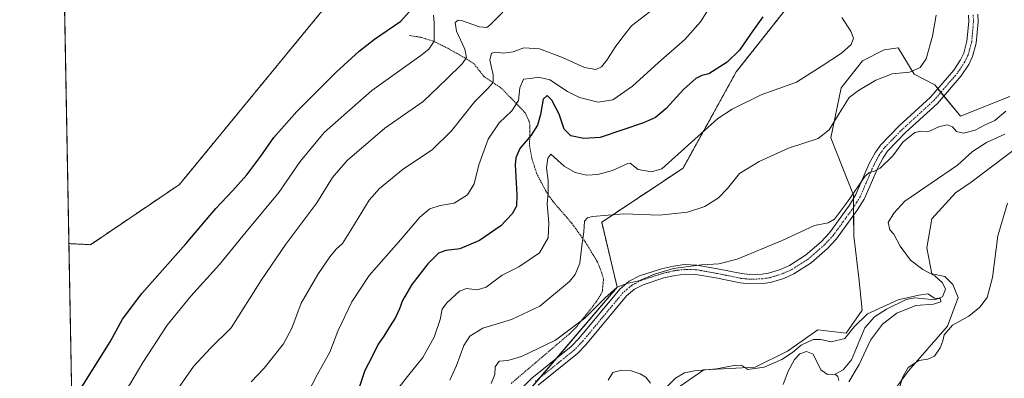
# Model space of a CAD drawing. Units: metres. Extents: x 629276 to 632767, y 4655593 to 4657969.
# Drawn here: x 629276 to 629677, y 4656755 to 4656901 of the extents above; entities that cross this region are included whole.
import ezdxf

# ---------------------------------------------------------------- set-up
doc = ezdxf.new("R2010")
doc.units = ezdxf.units.M
doc.header["$MEASUREMENT"] = 0
doc.linetypes.add('TRAZO_Y_PUNTO', pattern=[1, 0.5, -0.25, 0, -0.25])
doc.linetypes.add('TRAZOS', pattern=[0.75, 0.5, -0.25])
for name, color, linetype, lineweight in [('Alambrada', 19, 'TRAZOS', 0), ('Arbolado forestal', 92, 'TRAZOS', 0), ('Arbolado forestal CxS', 92, 'Continuous', 0), ('Camino', 19, 'Continuous', 0), ('Camino Cxs', 19, 'Continuous', 0), ('Camino eje', 39, 'TRAZO_Y_PUNTO', 13), ('Comarca CxS', 133, 'Continuous', 0), ('Comunidad Autónoma CxS', 142, 'Continuous', 0), ('Corriente natural lineal', 142, 'Continuous', 13), ('Cultivos herbáceos CxS', 92, 'Continuous', 0), ('Curva de nivel maestra', 36, 'Continuous', 30), ('Curva de nivel normal', 36, 'Continuous', 0), ('Espacio natural protegido CxS', 2, 'Continuous', 0), ('Municipio CxS', 142, 'Continuous', 0), ('Pastizal CxS', 92, 'Continuous', 0), ('Provincia CxS', 1, 'Continuous', 0)]:
    doc.layers.add(name, color=color, linetype=linetype, lineweight=lineweight)

# ---------------------------------------------------------------- blocks, each defined once
blk = doc.blocks.new('*U152')
at = {"layer": 'Arbolado forestal CxS', "color": 92, "linetype": 'Continuous', "lineweight": 0}
blk.add_polyline3d([(629607.8, 4656930.04, 394.65), (629567.81, 4656879.35, 397.8), (629546.21, 4656840.24, 393.41), (629513.1, 4656818.2, 389.26), (629519.42, 4656791.72, 385.07), (629465.95, 4656729.22, 381.87), (629439.34, 4656671.73, 383.15), (629429.82, 4656685.97, 385.47), (629419.9, 4656672.09, 384.03), (629404.75, 4656650.87, 383.44), (629396.94, 4656639.95, 383.36), (629360.41, 4656620.95, 381.79), (629337.75, 4656598.82, 381.85), (629310.6, 4656586.39, 380.44), (629300.53, 4656584.98, 381.82), (629296.43, 4656809.51, 428.85), (629305.18, 4656809.07, 428.68), (629341.36, 4656833.56, 428.7), (629399.82, 4656904.71, 428.75)], dxfattribs=at)
blk = doc.blocks.new('*U161')
at = {"layer": 'Cultivos herbáceos CxS', "color": 92, "linetype": 'Continuous', "lineweight": 0}
for points in [[(629679.1, 4656869.37, 386.19), (629658.98, 4656861.32, 386.19), (629648.54, 4656874.07, 387.56), (629640.23, 4656878.4, 389.31), (629633.74, 4656889.11, 392.15), (629628.03, 4656888.4, 392.68), (629619.2, 4656883.84, 393.06), (629610.45, 4656872.93, 391.45), (629606.27, 4656852.55, 389.79), (629615.47, 4656829.18, 384.8), (629615.68, 4656812.67, 383.34), (629617.64, 4656795.53, 381.83), (629619.09, 4656782.47, 380.66), (629612.56, 4656773.03, 380.43), (629600.94, 4656774.48, 381.16), (629598.23, 4656772.57, 380.87), (629588.6, 4656765.78, 380.39), (629575.54, 4656759.24, 379.79), (629554.69, 4656758.15, 379.93), (629527.09, 4656739.11, 377.61)], [(629307.4, 4656209.05, 365.91), (629300.53, 4656584.98, 381.82), (629310.6, 4656586.39, 380.44), (629337.75, 4656598.82, 381.85), (629360.41, 4656620.95, 381.79), (629396.94, 4656639.95, 383.36), (629404.75, 4656650.87, 383.44), (629419.9, 4656672.09, 384.03), (629429.82, 4656685.97, 385.47), (629439.34, 4656671.73, 383.15), (629465.95, 4656729.22, 381.87), (629519.42, 4656791.72, 385.07), (629513.1, 4656818.2, 389.26), (629546.21, 4656840.24, 393.41), (629567.81, 4656879.35, 397.8), (629607.8, 4656930.04, 394.65), (629612.05, 4656945.34, 393.92), (629610.64, 4656956.11, 394.89), (629570.52, 4657038.05, 402.12), (629544.98, 4657099.81, 408.12), (629538.04, 4657124.2, 406.46)]]:
    blk.add_polyline3d(points, dxfattribs=at)
blk = doc.blocks.new('*U172')
at = {"layer": 'Curva de nivel normal', "color": 36, "linetype": 'Continuous', "lineweight": 0}
blk.add_polyline3d([(629558.37, 4656907.91, 405), (629553.23, 4656899.73, 405), (629546.95, 4656892.52, 405), (629536.26, 4656883.15, 405), (629525.57, 4656873.59, 405), (629517.62, 4656868.04, 405), (629511.6, 4656867.1, 405), (629504.07, 4656868.89, 405), (629499.17, 4656871.33, 405), (629491.99, 4656876.15, 405), (629487.34, 4656877.17, 405), (629484.18, 4656876.69, 405), (629481.29, 4656876.42, 405), (629479.85, 4656872.9, 405), (629479.29, 4656867.66, 405), (629476.52, 4656863.54, 405), (629471.39, 4656858.64, 405), (629466.93, 4656852.06, 405), (629463.09, 4656841.55, 405), (629461.2, 4656833.84, 405), (629458.48, 4656829.33, 405), (629453.13, 4656825.94, 405), (629447.42, 4656825.02, 405), (629443.17, 4656823.59, 405), (629439.11, 4656820.23, 405), (629431.46, 4656811.18, 405), (629418.59, 4656796.54, 405), (629411.44, 4656785.84, 405), (629405.75, 4656773.92, 405), (629402.56, 4656765.38, 405), (629397.39, 4656756.1, 405), (629393.33, 4656748.19, 405)], dxfattribs=at)
blk = doc.blocks.new('*U177')
at = {"layer": 'Curva de nivel normal', "color": 36, "linetype": 'Continuous', "lineweight": 0}
blk.add_polyline3d([(629451.28, 4656753.91, 390), (629454.08, 4656759.92, 390), (629456.98, 4656768, 390), (629459.43, 4656771.88, 390), (629464.74, 4656775.12, 390), (629476.4, 4656778.58, 390), (629487.91, 4656784.03, 390), (629499.98, 4656794.14, 390), (629502.25, 4656796.92, 390), (629504.15, 4656801.54, 390), (629505.02, 4656808.62, 390), (629505.89, 4656814.25, 390), (629506.15, 4656818.61, 390), (629507.38, 4656820.01, 390), (629509.38, 4656820.5, 390), (629522.07, 4656821.62, 390), (629536.57, 4656821.03, 390), (629548.06, 4656822.32, 390), (629555.06, 4656824.63, 390), (629560.54, 4656828.12, 390), (629564.31, 4656831.96, 390), (629569.21, 4656838.01, 390), (629577.21, 4656842.94, 390), (629589.06, 4656848.28, 390), (629601.09, 4656852.33, 390), (629605.56, 4656855.77, 390), (629609.69, 4656862.4, 390), (629613.78, 4656868.9, 390), (629617.57, 4656871.75, 390), (629624.6, 4656875.94, 390), (629631.19, 4656878.51, 390), (629638.32, 4656879.32, 390), (629642.65, 4656881.18, 390), (629645.1, 4656884.72, 390), (629647.66, 4656893.84, 390), (629649.18, 4656902.38, 390)], dxfattribs=at)
blk = doc.blocks.new('*U179')
at = {"layer": 'Curva de nivel normal', "color": 36, "linetype": 'Continuous', "lineweight": 0}
blk.add_polyline3d([(629297.76, 4656736.8, 420), (629298.69, 4656737.1, 420), (629308.25, 4656740.88, 420), (629316.41, 4656746.48, 420), (629321.14, 4656752.2, 420), (629326.42, 4656761.13, 420), (629336.42, 4656776.29, 420), (629345.98, 4656788.13, 420), (629357.69, 4656800.94, 420), (629368.5, 4656814.24, 420), (629381.78, 4656830.24, 420), (629390.42, 4656842.91, 420), (629400.22, 4656854.75, 420), (629419.56, 4656871.73, 420), (629439.48, 4656886, 420), (629442.8, 4656888.64, 420), (629444.96, 4656891.91, 420), (629444.92, 4656896.38, 420), (629445, 4656899.4, 420), (629444.68, 4656902.4, 420)], dxfattribs=at)
blk = doc.blocks.new('*U181')
at = {"layer": 'Curva de nivel normal', "color": 36, "linetype": 'Continuous', "lineweight": 0}
blk.add_polyline3d([(629472.91, 4656903.61, 415), (629467.61, 4656898.39, 415), (629466.37, 4656897.49, 415), (629463.43, 4656897.66, 415), (629456.13, 4656900.22, 415), (629454.68, 4656900.36, 415), (629453.55, 4656899.43, 415), (629454.04, 4656895.98, 415), (629457.46, 4656888.57, 415), (629458.12, 4656885.26, 415), (629456.3, 4656882.68, 415), (629450.18, 4656876.59, 415), (629440.51, 4656867.27, 415), (629424.88, 4656856.41, 415), (629409.56, 4656843.34, 415), (629403.68, 4656836.38, 415), (629397.23, 4656826.11, 415), (629384.58, 4656809.21, 415), (629374.74, 4656794.72, 415), (629362.35, 4656775.3, 415), (629353.96, 4656767.01, 415), (629347.05, 4656759.48, 415), (629337.98, 4656746.52, 415)], dxfattribs=at)
blk = doc.blocks.new('*U184')
at = {"layer": 'Curva de nivel normal', "color": 36, "linetype": 'Continuous', "lineweight": 0}
blk.add_polyline3d([(629534.02, 4656904.85, 410), (629525.19, 4656898.12, 410), (629521.88, 4656893.7, 410), (629518.79, 4656889.82, 410), (629515.13, 4656884.12, 410), (629513, 4656881.37, 410), (629510.74, 4656880.36, 410), (629506.1, 4656881.13, 410), (629497.19, 4656885.22, 410), (629487.77, 4656888.72, 410), (629481.4, 4656889.11, 410), (629477.07, 4656887.59, 410), (629473.13, 4656887, 410), (629469.84, 4656887.39, 410), (629468.26, 4656886.95, 410), (629467.63, 4656884.2, 410), (629468.98, 4656878.22, 410), (629469, 4656875.23, 410), (629467.04, 4656872.9, 410), (629461.48, 4656867.34, 410), (629451.99, 4656855.42, 410), (629444.13, 4656847.64, 410), (629432.54, 4656839.98, 410), (629422.77, 4656831.86, 410), (629418.48, 4656827.24, 410), (629411.1, 4656814.91, 410), (629407.62, 4656809.57, 410), (629405.05, 4656807.24, 410), (629402.54, 4656804.06, 410), (629397.7, 4656796.87, 410), (629390.9, 4656785.3, 410), (629387.07, 4656775.04, 410), (629383.62, 4656768.7, 410), (629375.88, 4656758.78, 410), (629370.54, 4656753.25, 410)], dxfattribs=at)
blk = doc.blocks.new('*U185')
at = {"layer": 'Curva de nivel normal', "color": 36, "linetype": 'Continuous', "lineweight": 0}
for points in [[(629613.56, 4656753.25, 380), (629617.84, 4656760.25, 380), (629622.44, 4656770.2, 380), (629627.24, 4656776.7, 380), (629633.16, 4656781.16, 380), (629640.91, 4656784.37, 380), (629648.1, 4656784.86, 380), (629651.06, 4656785.81, 380), (629650.83, 4656787.02, 380), (629648.46, 4656787.32, 380), (629645.68, 4656789.07, 380), (629642.15, 4656788.57, 380), (629633.72, 4656786.64, 380), (629621.15, 4656780.92, 380), (629615.75, 4656775.67, 380), (629611.98, 4656770.86, 380), (629606.48, 4656769.49, 380), (629602.25, 4656770.44, 380), (629599.05, 4656770.51, 380), (629594.18, 4656768.2, 380), (629590.73, 4656765.17, 380), (629586.39, 4656762.36, 380), (629579.14, 4656759.28, 380), (629572.53, 4656758.32, 380), (629570.11, 4656759.85, 380), (629567.71, 4656760.1, 380), (629559.78, 4656758.52, 380), (629550.88, 4656757.74, 380), (629546.74, 4656756.9, 380), (629543.14, 4656754.77, 380), (629539.29, 4656750.96, 380)], [(629532.88, 4656752.73, 380), (629531.07, 4656755.13, 380), (629528.74, 4656756.54, 380), (629525.07, 4656757.74, 380), (629521.1, 4656758.07, 380), (629517.68, 4656757.09, 380), (629515.67, 4656753.92, 380)]]:
    blk.add_polyline3d(points, dxfattribs=at)
blk = doc.blocks.new('*U188')
at = {"layer": 'Curva de nivel normal', "color": 36, "linetype": 'Continuous', "lineweight": 0}
blk.add_polyline3d([(629610.7, 4656901.56, 395), (629614.37, 4656895.9, 395), (629615.5, 4656893.12, 395), (629614.56, 4656890.48, 395), (629610.61, 4656886.98, 395), (629602.78, 4656881.82, 395), (629592.36, 4656875.12, 395), (629578.02, 4656869.97, 395), (629566.19, 4656864.22, 395), (629560.34, 4656860.4, 395), (629537.6, 4656839.96, 395), (629533.4, 4656838.64, 395), (629527.93, 4656839.71, 395), (629524.71, 4656842.25, 395), (629523.75, 4656842.14, 395), (629517.43, 4656839.22, 395), (629511.49, 4656837.56, 395), (629506.9, 4656837.4, 395), (629502.25, 4656838.42, 395), (629497.82, 4656841.02, 395), (629492.45, 4656845.86, 395), (629491.24, 4656844.32, 395), (629490.62, 4656840.27, 395), (629491.33, 4656835.17, 395), (629491.34, 4656830.09, 395), (629490.98, 4656825.68, 395), (629491.66, 4656817.96, 395), (629491.37, 4656811.83, 395), (629487.76, 4656805.73, 395), (629479.33, 4656800.04, 395), (629472.64, 4656796.65, 395), (629466.08, 4656791.79, 395), (629462.46, 4656790.63, 395), (629458.17, 4656791.3, 395), (629455.32, 4656790.16, 395), (629450.13, 4656785.4, 395), (629448.18, 4656782.78, 395), (629447.34, 4656778.62, 395), (629444.95, 4656771.4, 395), (629440.29, 4656763.18, 395), (629434.14, 4656755.5, 395), (629430.75, 4656751.14, 395)], dxfattribs=at)
blk = doc.blocks.new('*U189')
at = {"layer": 'Curva de nivel normal', "color": 36, "linetype": 'Continuous', "lineweight": 0}
for points in [[(629634.29, 4656751.39, 385), (629635.57, 4656755.33, 385), (629637.78, 4656759.14, 385), (629642.12, 4656761.96, 385), (629645.79, 4656762.44, 385), (629648.4, 4656763.74, 385), (629650.75, 4656767.07, 385), (629651.78, 4656769.98, 385), (629652.35, 4656772.43, 385), (629655.84, 4656776.36, 385), (629662.38, 4656780.04, 385), (629666.86, 4656783.61, 385), (629669.81, 4656787.63, 385), (629672.06, 4656795.68, 385), (629674.24, 4656812.67, 385), (629678.2, 4656826.02, 385)], [(629677.49, 4656863.36, 385), (629673.05, 4656859.62, 385), (629669.09, 4656857.88, 385), (629665.02, 4656855.7, 385), (629660.31, 4656854.44, 385), (629657.34, 4656855.15, 385), (629655.77, 4656856.98, 385), (629653.74, 4656857.84, 385), (629650.52, 4656857.11, 385), (629645.75, 4656855.02, 385), (629643.18, 4656855.24, 385), (629640.42, 4656854.73, 385), (629635.55, 4656850.83, 385), (629631.44, 4656845.21, 385), (629626.35, 4656840.15, 385), (629624.09, 4656838.91, 385), (629621.94, 4656838.44, 385), (629620.21, 4656836.92, 385), (629613.01, 4656826.47, 385), (629607.73, 4656819.5, 385), (629605.14, 4656818, 385), (629599.68, 4656816.89, 385), (629586.48, 4656810.78, 385), (629568.25, 4656803.15, 385), (629560.73, 4656801.21, 385), (629553.73, 4656800.93, 385), (629542.34, 4656799.36, 385), (629534.61, 4656797.05, 385), (629528.14, 4656794.32, 385), (629523.35, 4656793.32, 385), (629519.39, 4656791.75, 385), (629514.36, 4656787.24, 385), (629506.21, 4656779.1, 385), (629494.27, 4656770.15, 385), (629480.46, 4656763.53, 385), (629474.95, 4656761.96, 385), (629471.46, 4656761.71, 385), (629469.75, 4656759.42, 385), (629469.64, 4656756.24, 385), (629468.2, 4656752.52, 385)]]:
    blk.add_polyline3d(points, dxfattribs=at)
blk = doc.blocks.new('*U193')
at = {"layer": 'Curva de nivel maestra', "color": 36, "linetype": 'Continuous', "lineweight": 30}
blk.add_polyline3d([(629578.59, 4656901.74, 400), (629573.85, 4656895.07, 400), (629569.17, 4656888.25, 400), (629564.08, 4656883.38, 400), (629556.63, 4656878.56, 400), (629553.8, 4656877.85, 400), (629551.36, 4656876.71, 400), (629546.43, 4656872.23, 400), (629539.38, 4656864.46, 400), (629534.98, 4656860.76, 400), (629530.07, 4656858.61, 400), (629512.46, 4656852.71, 400), (629505.89, 4656852.25, 400), (629500.55, 4656853.37, 400), (629497.83, 4656856.08, 400), (629495.8, 4656862.18, 400), (629492.84, 4656867.81, 400), (629490.97, 4656869.78, 400), (629489.28, 4656868.27, 400), (629488.24, 4656862.04, 400), (629486.94, 4656857.71, 400), (629484.4, 4656853.68, 400), (629479.79, 4656848.26, 400), (629478.12, 4656844.43, 400), (629477.89, 4656841.52, 400), (629478.54, 4656829.37, 400), (629478.4, 4656824.69, 400), (629476.66, 4656821.62, 400), (629472.07, 4656816.79, 400), (629463.41, 4656810.7, 400), (629455.41, 4656807.38, 400), (629449.75, 4656806.66, 400), (629446.75, 4656805.55, 400), (629442.41, 4656801.23, 400), (629435.82, 4656792.89, 400), (629432.06, 4656786.4, 400), (629430.89, 4656782.98, 400), (629429.25, 4656779.45, 400), (629427.01, 4656776.05, 400), (629424.5, 4656771.78, 400), (629422.2, 4656768.58, 400), (629419.81, 4656763.57, 400), (629416.81, 4656757.88, 400), (629413.26, 4656747.23, 400)], dxfattribs=at)
blk = doc.blocks.new('*U194')
at = {"layer": 'Curva de nivel maestra', "color": 36, "linetype": 'Continuous', "lineweight": 30}
blk.add_polyline3d([(629297.59, 4656745.68, 425), (629298.52, 4656746.18, 425), (629313.23, 4656769.49, 425), (629318.27, 4656778.75, 425), (629326.11, 4656789.24, 425), (629344.02, 4656809.4, 425), (629356.12, 4656823.85, 425), (629362.98, 4656831.01, 425), (629368.72, 4656837.52, 425), (629374.47, 4656845.08, 425), (629379.7, 4656852.63, 425), (629389.08, 4656863.21, 425), (629405.08, 4656879.23, 425), (629414.41, 4656887.8, 425), (629420.75, 4656892.62, 425), (629431.41, 4656900.03, 425), (629437.08, 4656906.34, 425)], dxfattribs=at)

msp = doc.modelspace()

# ---------------------------------------------------------------- linework, layer by layer
at = {"layer": 'Alambrada', "color": 19, "linetype": 'TRAZOS', "lineweight": 0}
msp.add_polyline3d([(629476.33, 4656752.64, 383.93), (629500.05, 4656772.85, 385.04), (629502.64, 4656775.39, 385.05), (629510.87, 4656785.78, 385.82), (629513.35, 4656789.87, 386.32), (629513.83, 4656794.92, 386.73), (629513.21, 4656797.46, 387.18), (629511.44, 4656801.89, 388.06), (629506.51, 4656810.09, 389.89), (629500.87, 4656817.85, 393.4), (629493.19, 4656826.73, 394.54), (629490.35, 4656830.92, 395.28), (629486.65, 4656838.07, 396.65), (629484.62, 4656844.35, 398.57), (629483.74, 4656849.31, 399.72), (629483.93, 4656857.4, 401.17), (629483.71, 4656858.87, 401.71), (629481.98, 4656862.73, 404.08), (629472.11, 4656872.93, 408.7), (629465.36, 4656877.34, 412.33), (629461.19, 4656882.6, 414.24), (629458.05, 4656884.67, 415.62), (629450.56, 4656888.96, 418.6), (629444.64, 4656891.87, 420.67), (629439.35, 4656893.48, 422.13), (629434.78, 4656894.17, 423)], dxfattribs=at)
at = {"layer": 'Arbolado forestal', "color": 92, "linetype": 'TRAZOS', "lineweight": 0}
for points in [[(629296.43, 4656809.51, 428.85), (629305.18, 4656809.07, 428.68), (629341.36, 4656833.56, 428.7), (629399.82, 4656904.71, 428.75), (629456.58, 4656935.03, 428.48), (629494.36, 4656959.65, 428.5), (629498.15, 4656979.48, 428.85), (629476.86, 4657027.4, 429.27), (629466.22, 4657042.31, 429.29), (629456.64, 4657080.65, 428.59), (629465.15, 4657116.85, 429.8), (629468.35, 4657130.69, 430.51)], [(629607.8, 4656930.04, 394.65), (629567.81, 4656879.35, 397.8), (629546.21, 4656840.24, 393.41), (629513.1, 4656818.2, 389.26), (629519.42, 4656791.72, 385.07), (629494.68, 4656762.81, 382.84), (629487.94, 4656754.92, 382.41), (629467.23, 4656730.72, 381.89), (629465.95, 4656729.23, 381.87), (629465.29, 4656727.8, 381.82), (629460.43, 4656717.3, 381.47), (629457.22, 4656710.37, 381.46), (629439.34, 4656671.73, 383.15), (629429.82, 4656685.97, 385.47), (629419.9, 4656672.09, 384.03), (629404.75, 4656650.87, 383.44), (629396.94, 4656639.95, 383.36), (629360.41, 4656620.96, 381.79), (629337.75, 4656598.82, 381.85), (629310.6, 4656586.39, 380.44), (629300.53, 4656584.98, 381.82)], [(629300.53, 4656584.98, 381.82), (629299.99, 4656614.83, 384.79), (629296.43, 4656809.51, 428.85)]]:
    msp.add_polyline3d(points, dxfattribs=at)
at = {"layer": 'Camino', "color": 19, "linetype": 'Continuous', "lineweight": 0}
for points in [[(629477.57, 4656747.65, 382.87), (629484.64, 4656754.73, 382.71), (629500.63, 4656767.59, 383.01), (629503.8, 4656770.88, 383.37), (629520.43, 4656790.92, 384.79), (629524.27, 4656794.17, 385.07), (629528.44, 4656796.33, 385.68), (629537.38, 4656799.25, 385.32), (629542.26, 4656800.35, 385.31), (629546.79, 4656800.94, 385.22), (629551.78, 4656800.79, 384.9), (629560.21, 4656799.28, 384.1), (629570.01, 4656797.28, 383.84), (629573.31, 4656796.91, 383.77), (629578.32, 4656797.08, 383.7), (629580.95, 4656797.49, 383.73), (629585.76, 4656798.96, 383.78), (629589.46, 4656800.62, 384.01), (629595.97, 4656804.77, 384.06), (629602.3, 4656810.29, 384.17), (629605.7, 4656813.95, 384.23), (629613.85, 4656825.19, 384.71), (629616.5, 4656829.43, 384.61), (629621.93, 4656842.04, 385.34), (629624.27, 4656846.46, 385.59), (629626.43, 4656849.54, 385.66), (629634.04, 4656857.42, 385.98), (629646.87, 4656869.13, 386.85), (629656.25, 4656880.05, 387.51), (629659.03, 4656884.24, 387.9), (629660.35, 4656886.99, 387.93), (629661.67, 4656891.81, 388.15), (629662.39, 4656899.84, 388.65), (629662.29, 4656902.43, 388.79)], [(629666.11, 4656902.85, 388.71), (629666.23, 4656899.74, 388.54), (629665.46, 4656891.12, 388.06), (629663.95, 4656885.65, 387.72), (629662.38, 4656882.34, 387.53), (629659.32, 4656877.73, 387.24), (629649.62, 4656866.45, 386.69), (629636.71, 4656854.67, 385.48), (629629.4, 4656847.09, 385.36), (629627.54, 4656844.46, 385.22), (629625.39, 4656840.38, 384.76), (629622.8, 4656834.37, 384.42), (629619.91, 4656827.65, 384.27), (629617.04, 4656823.05, 384.14), (629608.66, 4656811.51, 383.72), (629604.97, 4656807.54, 383.68), (629598.27, 4656801.69, 383.58), (629591.28, 4656797.24, 383.52), (629587.11, 4656795.37, 383.34), (629581.8, 4656793.74, 383.42), (629578.68, 4656793.26, 383.38), (629573.16, 4656793.07, 383.34), (629569.41, 4656793.48, 383.38), (629559.49, 4656795.51, 383.58), (629551.38, 4656796.97, 384.02), (629546.98, 4656797.1, 384.25), (629542.93, 4656796.58, 384.37), (629538.41, 4656795.55, 384.54), (629529.93, 4656792.78, 384.74), (629526.41, 4656790.96, 384.65), (629523.17, 4656788.21, 384.38), (629506.66, 4656768.33, 382.86), (629503.23, 4656764.76, 382.42), (629487.2, 4656751.87, 382.12)]]:
    msp.add_polyline3d(points, dxfattribs=at)
at = {"layer": 'Camino Cxs', "color": 19, "linetype": 'Continuous', "lineweight": 0}
for points in [[(629477.57, 4656747.65, 382.87), (629484.64, 4656754.73, 382.71), (629500.63, 4656767.59, 383.01), (629503.8, 4656770.88, 383.37), (629520.43, 4656790.92, 384.79), (629524.27, 4656794.17, 385.07), (629528.44, 4656796.33, 385.68), (629537.38, 4656799.25, 385.32), (629542.26, 4656800.35, 385.31), (629546.79, 4656800.94, 385.22), (629551.78, 4656800.79, 384.9), (629560.21, 4656799.28, 384.1), (629570.01, 4656797.28, 383.84), (629573.31, 4656796.91, 383.77), (629578.32, 4656797.08, 383.7), (629580.95, 4656797.49, 383.73), (629585.76, 4656798.96, 383.78), (629589.46, 4656800.62, 384.01), (629595.97, 4656804.77, 384.06), (629602.3, 4656810.29, 384.17), (629605.7, 4656813.95, 384.23), (629613.85, 4656825.19, 384.71), (629616.5, 4656829.43, 384.61), (629621.93, 4656842.04, 385.34), (629624.27, 4656846.46, 385.59), (629626.43, 4656849.54, 385.66), (629634.04, 4656857.42, 385.98), (629646.87, 4656869.13, 386.85), (629656.25, 4656880.05, 387.51), (629659.03, 4656884.24, 387.9), (629660.35, 4656886.99, 387.93), (629661.67, 4656891.81, 388.15), (629662.39, 4656899.84, 388.65), (629662.29, 4656902.43, 388.79)], [(629666.11, 4656902.85, 388.71), (629666.23, 4656899.74, 388.54), (629665.46, 4656891.12, 388.06), (629663.95, 4656885.65, 387.72), (629662.38, 4656882.34, 387.53), (629659.32, 4656877.73, 387.24), (629649.62, 4656866.45, 386.69), (629636.71, 4656854.67, 385.48), (629629.4, 4656847.09, 385.36), (629627.54, 4656844.46, 385.22), (629625.39, 4656840.38, 384.76), (629622.8, 4656834.37, 384.42), (629619.91, 4656827.65, 384.27), (629617.04, 4656823.05, 384.14), (629608.66, 4656811.51, 383.72), (629604.97, 4656807.54, 383.68), (629598.27, 4656801.69, 383.58), (629591.28, 4656797.24, 383.52), (629587.11, 4656795.37, 383.34), (629581.8, 4656793.74, 383.42), (629578.68, 4656793.26, 383.38), (629573.16, 4656793.07, 383.34), (629569.41, 4656793.48, 383.38), (629559.49, 4656795.51, 383.58), (629551.38, 4656796.97, 384.02), (629546.98, 4656797.1, 384.25), (629542.93, 4656796.58, 384.37), (629538.41, 4656795.55, 384.54), (629529.93, 4656792.78, 384.74), (629526.41, 4656790.96, 384.65), (629523.17, 4656788.21, 384.38), (629506.66, 4656768.33, 382.86), (629503.23, 4656764.76, 382.42), (629487.2, 4656751.87, 382.12)]]:
    msp.add_polyline3d(points, dxfattribs=at)
at = {"layer": 'Camino eje', "color": 39, "linetype": 'TRAZO_Y_PUNTO', "lineweight": 13}
msp.add_polyline3d([(629664.2, 4656902.64, 388.75), (629664.31, 4656899.79, 388.59), (629663.57, 4656891.47, 388.1), (629662.81, 4656888.73, 387.9), (629662.15, 4656886.32, 387.74), (629661.37, 4656884.67, 387.65), (629660.71, 4656883.29, 387.64), (629657.79, 4656878.89, 387.27), (629652.94, 4656873.25, 387.08), (629648.25, 4656867.79, 386.71), (629635.38, 4656856.05, 385.76), (629631.72, 4656852.26, 385.68), (629627.92, 4656848.32, 385.57), (629626.84, 4656846.78, 385.47), (629625.91, 4656845.46, 385.44), (629625.32, 4656844.36, 385.41), (629624.25, 4656842.32, 385.21), (629623.66, 4656841.21, 385.07), (629619.65, 4656831.9, 384.72), (629618.21, 4656828.54, 384.4), (629616.77, 4656826.24, 384.34), (629615.45, 4656824.12, 384.38), (629611.37, 4656818.5, 384.23), (629607.18, 4656812.73, 383.97), (629603.64, 4656808.92, 383.93), (629600.47, 4656806.16, 383.91), (629597.12, 4656803.23, 383.81), (629593.63, 4656801.01, 383.86), (629590.37, 4656798.93, 383.76), (629586.44, 4656797.17, 383.55), (629584.03, 4656796.43, 383.56), (629581.38, 4656795.62, 383.58), (629579.82, 4656795.38, 383.57), (629578.5, 4656795.17, 383.55), (629573.24, 4656794.99, 383.57), (629571.36, 4656795.2, 383.61), (629569.71, 4656795.38, 383.61), (629564.75, 4656796.4, 383.67), (629559.85, 4656797.4, 383.77), (629555.8, 4656798.13, 383.94), (629551.58, 4656798.88, 384.31), (629546.89, 4656799.02, 384.59), (629544.62, 4656798.73, 384.61), (629542.6, 4656798.47, 384.62), (629540.34, 4656797.95, 384.72), (629537.9, 4656797.4, 384.87), (629529.19, 4656794.56, 385.16), (629525.34, 4656792.57, 384.8), (629523.42, 4656790.94, 384.64), (629521.8, 4656789.57, 384.54), (629513.49, 4656779.55, 383.68), (629505.23, 4656769.61, 383.05), (629503.65, 4656767.96, 382.81), (629501.93, 4656766.18, 382.7), (629485.92, 4656753.3, 382.33)], dxfattribs=at)
at = {"layer": 'Comarca CxS', "color": 133, "linetype": 'Continuous', "lineweight": 0}
msp.add_polyline3d([(632767.38, 4655656.31, 396.08), (629318.67, 4655592.64, 342.5), (629276.39, 4657905.73, 402.5), (632723.96, 4657969.42, 636.47), (632767.38, 4655656.31, 396.08)], close=True, dxfattribs=at)
at = {"layer": 'Comunidad Autónoma CxS', "color": 142, "linetype": 'Continuous', "lineweight": 0}
msp.add_polyline3d([(632767.38, 4655656.31, 396.08), (629318.67, 4655592.64, 342.5), (629276.39, 4657905.73, 402.5), (632723.96, 4657969.42, 636.47), (632767.38, 4655656.31, 396.08)], close=True, dxfattribs=at)
at = {"layer": 'Corriente natural lineal', "color": 142, "linetype": 'Continuous', "lineweight": 13}
for points in [[(629677.11, 4656854.09, 382.13), (629669.65, 4656850.66, 382.35), (629663.94, 4656847.04, 381.95), (629657.75, 4656841.44, 381.91), (629636.35, 4656826.74, 381.5), (629631.87, 4656821.82, 381.39), (629629.61, 4656818.09, 381.4), (629630.34, 4656815.1, 381.11), (629631.91, 4656813.34, 380.84), (629634.49, 4656808.43, 381.09), (629638.63, 4656802.7, 380.87), (629643.69, 4656798.98, 380.54), (629648.57, 4656796.35, 380.56), (629651.73, 4656793.59, 380.27), (629652.92, 4656790.98, 380.42), (629651.69, 4656787.9, 380.2), (629648.65, 4656786.6, 380.12), (629640.45, 4656787.39, 379.86), (629636.92, 4656786.72, 379.85), (629628.91, 4656782.79, 379.66), (629623.99, 4656779.69, 379.68), (629620.09, 4656775.19, 379.49), (629614.75, 4656762.18, 379.21), (629611.32, 4656758.21, 378.9), (629608.1, 4656756.34, 379.08)], [(629608.1, 4656756.34, 379.08), (629604.91, 4656756.31, 379.02), (629602.18, 4656758.1, 378.72), (629599.06, 4656764.47, 378.72), (629596.33, 4656765.6, 378.68), (629593.67, 4656764.6, 378.76), (629591.54, 4656762.38, 378.24), (629588.94, 4656757.66, 378.26), (629586.94, 4656752.23, 378.04)], [(629609.55, 4656753.8, 379.14), (629609.19, 4656755.5, 379.09), (629608.1, 4656756.34, 379.08)]]:
    msp.add_polyline3d(points, dxfattribs=at)
at = {"layer": 'Cultivos herbáceos CxS', "color": 92, "linetype": 'Continuous', "lineweight": 0}
for points in [[(629468.35, 4657130.69, 430.51), (629465.16, 4657116.85, 429.8), (629456.64, 4657080.65, 428.59), (629466.22, 4657042.31, 429.29), (629476.86, 4657027.4, 429.27), (629498.15, 4656979.48, 428.85), (629494.36, 4656959.65, 428.5), (629456.58, 4656935.03, 428.48), (629399.82, 4656904.71, 428.75), (629341.36, 4656833.56, 428.7), (629305.18, 4656809.07, 428.68), (629296.43, 4656809.51, 428.85), (629291.28, 4657090.95, 431.07), (629306.16, 4657102.78, 430.51), (629358.45, 4657154.07, 431.34)], [(629296.43, 4656809.51, 428.85), (629305.18, 4656809.07, 428.68), (629341.36, 4656833.56, 428.7), (629399.82, 4656904.71, 428.75), (629456.58, 4656935.03, 428.48), (629494.36, 4656959.65, 428.5), (629498.15, 4656979.48, 428.85), (629476.86, 4657027.4, 429.27), (629466.22, 4657042.31, 429.29), (629456.64, 4657080.65, 428.59), (629465.15, 4657116.85, 429.8), (629468.35, 4657130.69, 430.51)], [(629296.43, 4656809.51, 428.85), (629291.28, 4657090.95, 431.07)], [(629607.8, 4656930.04, 394.65), (629567.81, 4656879.35, 397.8), (629546.21, 4656840.24, 393.41), (629513.1, 4656818.2, 389.26), (629519.42, 4656791.72, 385.07), (629494.68, 4656762.81, 382.84), (629487.94, 4656754.92, 382.41), (629467.23, 4656730.72, 381.89), (629465.95, 4656729.23, 381.87), (629465.29, 4656727.8, 381.82), (629460.43, 4656717.3, 381.47), (629457.22, 4656710.37, 381.46), (629439.34, 4656671.73, 383.15), (629429.82, 4656685.97, 385.47), (629419.9, 4656672.09, 384.03), (629404.75, 4656650.87, 383.44), (629396.94, 4656639.95, 383.36), (629360.41, 4656620.96, 381.79), (629337.75, 4656598.82, 381.85), (629310.6, 4656586.39, 380.44), (629300.53, 4656584.98, 381.82)], [(629527.09, 4656739.11, 377.61), (629554.69, 4656758.15, 379.93), (629575.54, 4656759.24, 379.79), (629588.6, 4656765.78, 380.39), (629598.23, 4656772.57, 380.87), (629600.94, 4656774.48, 381.16), (629612.56, 4656773.03, 380.43), (629619.09, 4656782.47, 380.66), (629617.64, 4656795.53, 381.83), (629615.68, 4656812.67, 383.34), (629615.57, 4656821.03, 384.08), (629615.53, 4656824.26, 384.38), (629615.48, 4656827.81, 384.64), (629615.47, 4656829.18, 384.8), (629606.27, 4656852.55, 389.79), (629610.45, 4656872.93, 391.45), (629619.2, 4656883.84, 393.06), (629628.03, 4656888.4, 392.68), (629633.74, 4656889.11, 392.15), (629640.23, 4656878.4, 389.32), (629648.54, 4656874.07, 387.56), (629649.8, 4656872.54, 387.21), (629651.03, 4656871.03, 386.97), (629652.26, 4656869.52, 386.84), (629658.98, 4656861.32, 386.19), (629679.1, 4656869.37, 386.19)], [(629694.23, 4656857.87, 383.64), (629663.37, 4656834.44, 384.02), (629656.98, 4656830.18, 383.95), (629647.4, 4656819.53, 382.91), (629645.27, 4656807.82, 381.56), (629647.4, 4656797.17, 380.54), (629652.72, 4656796.11, 381.03), (629655.92, 4656792.91, 381.16), (629658.05, 4656787.59, 382.06), (629653.79, 4656775.88, 384.37), (629637.82, 4656757.77, 384.71), (629629.31, 4656746.06, 382.56), (629621.79, 4656746.01, 381.53), (629618.43, 4656745.72, 381.22), (629604.56, 4656744.54, 381.81), (629592.49, 4656744.78, 381.22), (629578.95, 4656743.31, 378.23), (629553.74, 4656733.29, 380.2), (629538.84, 4656724.77, 378.33), (629529.26, 4656708.8, 378.4), (629522.88, 4656687.5, 378.08), (629540.54, 4656682.58, 379.29), (629542.29, 4656682.09, 379.6), (629543.36, 4656681.79, 379.66)], [(629629.31, 4656746.06, 382.56), (629637.82, 4656757.77, 384.71), (629653.79, 4656775.87, 384.37), (629658.05, 4656787.59, 382.06), (629655.92, 4656792.91, 381.16), (629652.72, 4656796.11, 381.03), (629647.4, 4656797.17, 380.54), (629645.27, 4656807.82, 381.56), (629647.4, 4656819.53, 382.91), (629656.98, 4656830.18, 383.95), (629663.37, 4656834.44, 384.02), (629694.23, 4656857.86, 383.64)]]:
    msp.add_polyline3d(points, dxfattribs=at)
at = {"layer": 'Espacio natural protegido CxS', "color": 2, "linetype": 'Continuous', "lineweight": 0}
msp.add_polyline3d([(632767.38, 4655656.31, 396.08), (629318.67, 4655592.64, 342.5), (629276.39, 4657905.73, 402.5), (632723.96, 4657969.42, 636.47), (632767.38, 4655656.31, 396.08)], close=True, dxfattribs=at)
at = {"layer": 'Municipio CxS', "color": 142, "linetype": 'Continuous', "lineweight": 0}
msp.add_polyline3d([(632727.08, 4657803.3, 633.4), (632767.38, 4655656.31, 396.08), (629318.67, 4655592.64, 342.5), (629276.39, 4657905.73, 402.5), (632225.44, 4657960.21, 590.59), (632311.13, 4657902.72, 636.78), (632312.96, 4657901.5, 637.13), (632313.2, 4657901.34, 637.16), (632321.15, 4657896, 637.09), (632367.01, 4657885.51, 637.04), (632368.73, 4657885.12, 637.01), (632433.88, 4657870.22, 636.82), (632434.81, 4657870, 636.82), (632435.81, 4657869.78, 636.83), (632475.82, 4657860.62, 636.57), (632541.33, 4657845.83, 636.3), (632545.01, 4657845, 636.29), (632594.85, 4657833.74, 635.59), (632725.52, 4657803.69, 633.41), (632727.08, 4657803.3, 633.4)], close=True, dxfattribs=at)
at = {"layer": 'Pastizal CxS', "color": 92, "linetype": 'Continuous', "lineweight": 0}
for points in [[(629527.09, 4656739.11, 377.61), (629554.69, 4656758.15, 379.93), (629575.54, 4656759.24, 379.79), (629588.6, 4656765.78, 380.39), (629598.23, 4656772.57, 380.87), (629600.94, 4656774.48, 381.16), (629612.56, 4656773.03, 380.43), (629619.09, 4656782.47, 380.66), (629617.64, 4656795.53, 381.83), (629615.68, 4656812.67, 383.34), (629615.47, 4656829.18, 384.8), (629606.27, 4656852.55, 389.79), (629610.45, 4656872.93, 391.45), (629619.2, 4656883.84, 393.06), (629628.03, 4656888.4, 392.68), (629633.74, 4656889.11, 392.15), (629640.23, 4656878.4, 389.31), (629648.54, 4656874.07, 387.56), (629658.98, 4656861.32, 386.19), (629679.1, 4656869.37, 386.19)], [(629527.09, 4656739.11, 377.61), (629554.69, 4656758.15, 379.93), (629575.54, 4656759.24, 379.79), (629588.6, 4656765.78, 380.39), (629598.23, 4656772.57, 380.87), (629600.94, 4656774.48, 381.16), (629612.56, 4656773.03, 380.43), (629619.09, 4656782.47, 380.66), (629617.64, 4656795.53, 381.83), (629615.68, 4656812.67, 383.34), (629615.57, 4656821.03, 384.08), (629615.53, 4656824.26, 384.38), (629615.48, 4656827.81, 384.64), (629615.47, 4656829.18, 384.8), (629606.27, 4656852.55, 389.79), (629610.45, 4656872.93, 391.45), (629619.2, 4656883.84, 393.06), (629628.03, 4656888.4, 392.68), (629633.74, 4656889.11, 392.15), (629640.23, 4656878.4, 389.32), (629648.54, 4656874.07, 387.56), (629649.8, 4656872.54, 387.21), (629651.03, 4656871.03, 386.97), (629652.26, 4656869.52, 386.84), (629658.98, 4656861.32, 386.19), (629679.1, 4656869.37, 386.19)], [(629694.23, 4656857.87, 383.64), (629663.37, 4656834.44, 384.02), (629656.98, 4656830.18, 383.95), (629647.4, 4656819.53, 382.91), (629645.27, 4656807.82, 381.56), (629647.4, 4656797.17, 380.54), (629652.72, 4656796.11, 381.03), (629655.92, 4656792.91, 381.16), (629658.05, 4656787.59, 382.06), (629653.79, 4656775.88, 384.37), (629637.82, 4656757.77, 384.71), (629629.31, 4656746.06, 382.56), (629621.79, 4656746.01, 381.53), (629618.43, 4656745.72, 381.22), (629604.56, 4656744.54, 381.81), (629592.49, 4656744.78, 381.22), (629578.95, 4656743.31, 378.23), (629553.74, 4656733.29, 380.2), (629538.84, 4656724.77, 378.33), (629529.26, 4656708.8, 378.4), (629522.88, 4656687.5, 378.08), (629540.54, 4656682.58, 379.29), (629542.29, 4656682.09, 379.6), (629543.36, 4656681.79, 379.66)], [(629694.23, 4656857.86, 383.64), (629663.37, 4656834.44, 384.02), (629656.98, 4656830.18, 383.95), (629647.4, 4656819.53, 382.91), (629645.27, 4656807.82, 381.56), (629647.4, 4656797.17, 380.54), (629652.72, 4656796.11, 381.03), (629655.92, 4656792.91, 381.16), (629658.05, 4656787.59, 382.06), (629653.79, 4656775.87, 384.37), (629637.82, 4656757.77, 384.71), (629629.31, 4656746.06, 382.56)]]:
    msp.add_polyline3d(points, dxfattribs=at)
at = {"layer": 'Provincia CxS', "color": 1, "linetype": 'Continuous', "lineweight": 0}
msp.add_polyline3d([(632767.38, 4655656.31, 396.08), (629318.67, 4655592.64, 342.5), (629276.39, 4657905.73, 402.5), (632723.96, 4657969.42, 636.47), (632767.38, 4655656.31, 396.08)], close=True, dxfattribs=at)

# ---------------------------------------------------------------- block references
at = {"layer": 'Arbolado forestal CxS', "color": 92, "linetype": 'Continuous', "lineweight": 0}
msp.add_blockref('*U152', (0, 0), dxfattribs=at)
at = {"layer": 'Cultivos herbáceos CxS', "color": 92, "linetype": 'Continuous', "lineweight": 0}
msp.add_blockref('*U161', (0, 0), dxfattribs=at)
at = {"layer": 'Curva de nivel maestra', "color": 36, "linetype": 'Continuous', "lineweight": 30}
for name in ['*U194', '*U193']:
    msp.add_blockref(name, (0, 0), dxfattribs=at)
at = {"layer": 'Curva de nivel normal', "color": 36, "linetype": 'Continuous', "lineweight": 0}
for name in ['*U172', '*U184', '*U181', '*U179', '*U188', '*U177', '*U189', '*U185']:
    msp.add_blockref(name, (0, 0), dxfattribs=at)

doc.saveas('drawing.dxf')
